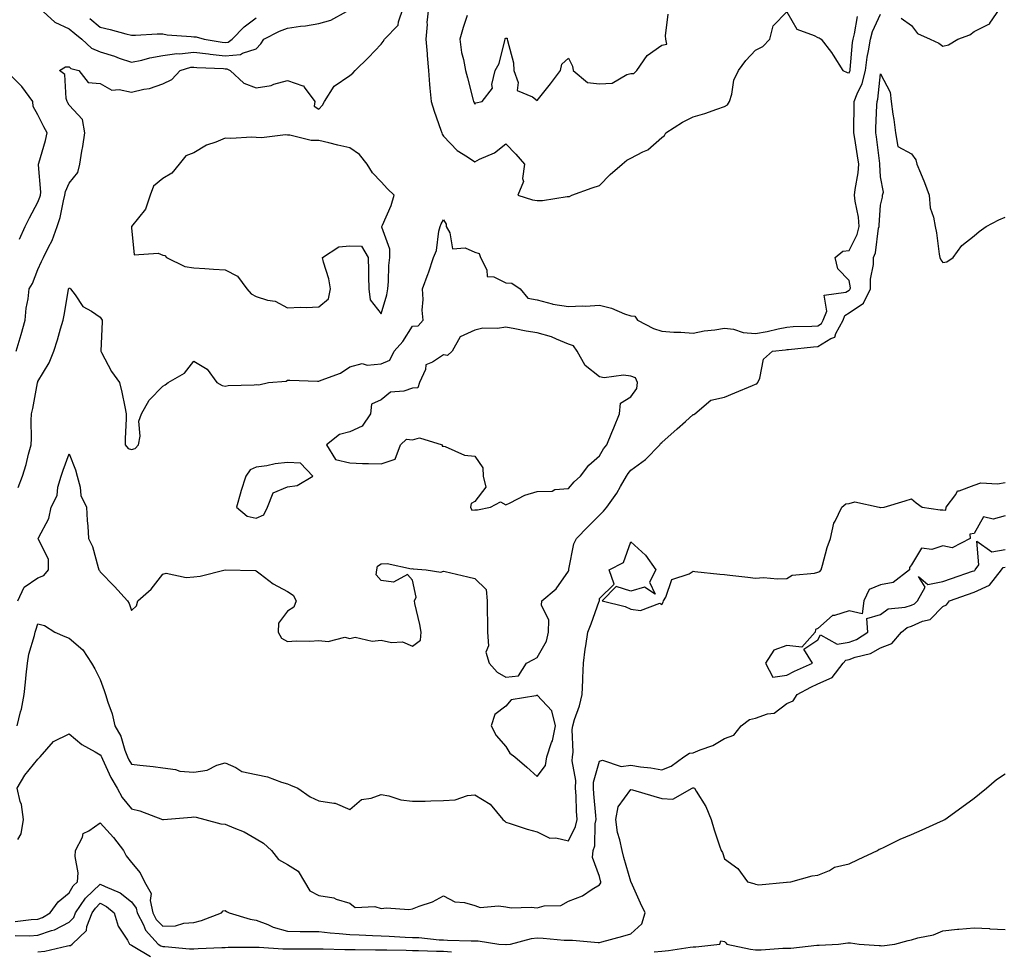
# Model space of a CAD drawing. Units: inches. Extents: x 910403 to 913043, y 7197578 to 7200218.
# Drawn here: x 912222 to 912538, y 7198920 to 7199218 of the extents above; entities that cross this region are included whole.
import ezdxf

# ---------------------------------------------------------------- set-up
doc = ezdxf.new("R2010")
doc.units = ezdxf.units.IN
doc.header["$MEASUREMENT"] = 0
doc.layers.add('Contour_91047197', color=7, linetype='Continuous', true_color=0xd0ec91)

msp = doc.modelspace()

# ---------------------------------------------------------------- linework, layer by layer
at = {"layer": 'Contour_91047197'}
for points in [[(912221.1, 7199111.92, 3245), (912222.32, 7199116.2, 3245), (912222.65, 7199117.31, 3245), (912223.92, 7199121.92, 3245), (912224.26, 7199125.71, 3245), (912224.89, 7199128.76, 3245), (912225.24, 7199131.92, 3245), (912226.33, 7199133.64, 3245), (912228.05, 7199138.13, 3245), (912229.25, 7199140.73, 3245), (912229.83, 7199141.92, 3245), (912231.44, 7199145.32, 3245), (912232.58, 7199147.39, 3245), (912234.21, 7199151.92, 3245), (912235.2, 7199154.77, 3245), (912236.22, 7199160.08, 3245), (912236.72, 7199161.92, 3245), (912236.88, 7199163.09, 3245), (912238.05, 7199165.81, 3245), (912240.81, 7199169.17, 3245), (912241.48, 7199171.92, 3245), (912242.15, 7199176.02, 3245), (912242.43, 7199177.55, 3245), (912243.1, 7199181.92, 3245), (912242.32, 7199186.2, 3245), (912238.05, 7199190.83, 3245), (912237.66, 7199191.53, 3245), (912237.46, 7199191.92, 3245), (912237.08, 7199192.88, 3245), (912236.72, 7199200.59, 3245), (912234.94, 7199201.92, 3245), (912236.9, 7199203.07, 3245), (912238.05, 7199203.05, 3245), (912238.65, 7199202.53, 3245), (912241.13, 7199201.92, 3245), (912244.14, 7199198.01, 3245), (912248.05, 7199197.72, 3245), (912251.77, 7199195.63, 3245), (912254.12, 7199195.85, 3245), (912258.05, 7199194.93, 3245), (912262.05, 7199195.92, 3245), (912263.86, 7199196.1, 3245), (912268.05, 7199197.6, 3245), (912270.96, 7199199.01, 3245), (912273.66, 7199201.92, 3245), (912277.05, 7199202.92, 3245), (912278.05, 7199203.01, 3245), (912279.04, 7199202.9, 3245), (912287.49, 7199202.49, 3245), (912288.05, 7199202.43, 3245), (912288.59, 7199202.47, 3245), (912289.63, 7199201.92, 3245), (912294, 7199197.86, 3245), (912298.05, 7199196.37, 3245), (912302.84, 7199197.13, 3245), (912303.66, 7199197.53, 3245), (912308.05, 7199198.74, 3245), (912312.95, 7199197.02, 3245), (912313.18, 7199197.04, 3245), (912313.37, 7199196.61, 3245), (912316.84, 7199191.92, 3245), (912316.62, 7199190.49, 3245), (912318.05, 7199189.52, 3245), (912319.23, 7199190.75, 3245), (912319.88, 7199191.92, 3245), (912323.05, 7199196.92, 3245), (912328.05, 7199200.3, 3245), (912328.94, 7199201.02, 3245), (912329.71, 7199201.92, 3245), (912333.95, 7199206.02, 3245), (912338.05, 7199210.32, 3245), (912338.75, 7199211.22, 3245), (912339.09, 7199211.92, 3245), (912343.54, 7199216.43, 3245), (912343.57, 7199217.45, 3245), (912345.12, 7199221.92, 3245)], [(912228.57, 7199221.92, 3246), (912233.5, 7199217.37, 3246), (912238.05, 7199215.24, 3246), (912239.91, 7199213.78, 3246), (912242.12, 7199211.92, 3246), (912245.2, 7199209.07, 3246), (912248.05, 7199207.84, 3246), (912252.63, 7199206.49, 3246), (912254.06, 7199205.9, 3246), (912258.05, 7199204.52, 3246), (912261.33, 7199205.2, 3246), (912263.96, 7199206, 3246), (912268.05, 7199206.69, 3246), (912272.63, 7199207.33, 3246), (912273.42, 7199207.29, 3246), (912278.05, 7199207.76, 3246), (912282.75, 7199207.21, 3246), (912283.26, 7199207.13, 3246), (912288.05, 7199206.65, 3246), (912292.98, 7199207, 3246), (912293.59, 7199207.47, 3246), (912298.05, 7199208.89, 3246), (912299.53, 7199210.44, 3246), (912300.45, 7199211.92, 3246), (912305.51, 7199214.46, 3246), (912308.05, 7199215.51, 3246), (912312.26, 7199216.14, 3246), (912313.78, 7199216.2, 3246), (912318.05, 7199217, 3246), (912321.98, 7199217.99, 3246), (912326.97, 7199220.85, 3246)], [(912353.19, 7199221.92, 3245), (912352.73, 7199217.23, 3245), (912352.75, 7199216.63, 3245), (912352.39, 7199211.92, 3245), (912352.78, 7199207.19, 3245), (912352.85, 7199206.72, 3245), (912353.2, 7199201.92, 3245), (912353.56, 7199197.43, 3245), (912353.71, 7199196.26, 3245), (912354.09, 7199191.92, 3245), (912355.01, 7199188.87, 3245), (912357.17, 7199182.8, 3245), (912357.46, 7199181.92, 3245), (912357.6, 7199181.47, 3245), (912358.05, 7199180.85, 3245), (912362.42, 7199176.3, 3245), (912365.72, 7199174.24, 3245), (912368.05, 7199172.66, 3245), (912369.6, 7199173.46, 3245), (912374.41, 7199175.55, 3245), (912378.05, 7199178.4, 3245), (912381.23, 7199175.1, 3245), (912384.01, 7199171.92, 3245), (912383.38, 7199167.25, 3245), (912383.68, 7199166.28, 3245), (912381.81, 7199161.92, 3245), (912386.57, 7199160.44, 3245), (912388.05, 7199160.22, 3245), (912389.75, 7199160.22, 3245), (912397.63, 7199161.51, 3245), (912398.05, 7199161.51, 3245), (912398.44, 7199161.53, 3245), (912399.2, 7199161.92, 3245), (912405.65, 7199164.32, 3245), (912408.05, 7199165.05, 3245), (912411.41, 7199168.56, 3245), (912415.28, 7199171.92, 3245), (912416.79, 7199173.17, 3245), (912418.05, 7199173.76, 3245), (912421.93, 7199175.81, 3245), (912423.52, 7199176.45, 3245), (912428.05, 7199180.44, 3245), (912428.89, 7199181.08, 3245), (912429.33, 7199181.92, 3245), (912434.68, 7199185.3, 3245), (912438.05, 7199187.04, 3245), (912441.84, 7199188.13, 3245), (912445.68, 7199189.56, 3245), (912448.05, 7199190.32, 3245), (912449.06, 7199190.9, 3245), (912449.71, 7199191.92, 3245), (912450.44, 7199194.3, 3245), (912451.12, 7199198.85, 3245), (912452.62, 7199201.92, 3245), (912454.9, 7199205.06, 3245), (912458.05, 7199208.46, 3245), (912460.41, 7199209.56, 3245), (912462.63, 7199211.92, 3245), (912463.73, 7199216.24, 3245), (912468.05, 7199220.65, 3245), (912471.28, 7199215.16, 3245), (912476.86, 7199213.11, 3245), (912478.05, 7199212.43, 3245), (912478.46, 7199212.33, 3245), (912479.11, 7199211.92, 3245), (912482.35, 7199207.62, 3245), (912482.96, 7199206.82, 3245), (912486.03, 7199201.92, 3245), (912487.4, 7199201.28, 3245), (912488.05, 7199201.2, 3245), (912488.29, 7199201.69, 3245), (912488.35, 7199201.92, 3245), (912488.4, 7199202.27, 3245), (912489.13, 7199210.85, 3245), (912489.3, 7199211.92, 3245), (912489.78, 7199213.66, 3245), (912490.74, 7199219.22, 3245)], [(912504.74, 7199218.62, 3244), (912508.05, 7199216.31, 3244), (912509.91, 7199213.78, 3244), (912513.96, 7199211.92, 3244), (912516.77, 7199210.63, 3244), (912518.05, 7199209.71, 3244), (912519.83, 7199210.14, 3244), (912522.84, 7199211.92, 3244), (912526.68, 7199213.29, 3244), (912528.05, 7199214.42, 3244), (912533, 7199216.86, 3244), (912533.09, 7199216.88, 3244), (912533.14, 7199217.02, 3244), (912536.41, 7199221.92, 3244)], [(912221.7, 7199068.27, 3244), (912223.08, 7199071.92, 3244), (912224.31, 7199075.67, 3244), (912225.06, 7199078.93, 3244), (912225.9, 7199081.92, 3244), (912225.97, 7199084.01, 3244), (912225.88, 7199089.75, 3244), (912225.95, 7199091.92, 3244), (912226.4, 7199093.56, 3244), (912227.94, 7199101.8, 3244), (912227.96, 7199101.92, 3244), (912227.98, 7199102, 3244), (912228.05, 7199102.23, 3244), (912231.71, 7199108.27, 3244), (912233.14, 7199111.92, 3244), (912234.35, 7199115.61, 3244), (912235.28, 7199119.15, 3244), (912236.1, 7199121.92, 3244), (912236.44, 7199123.52, 3244), (912237.84, 7199131.72, 3244), (912237.88, 7199131.92, 3244), (912237.94, 7199132.04, 3244), (912238.05, 7199132.25, 3244), (912238.29, 7199132.17, 3244), (912238.51, 7199131.92, 3244), (912239.98, 7199129.99, 3244), (912242.43, 7199126.3, 3244), (912245.24, 7199124.73, 3244), (912248.05, 7199122.82, 3244), (912248.39, 7199122.25, 3244), (912248.67, 7199121.92, 3244), (912248.64, 7199121.33, 3244), (912248.21, 7199112.08, 3244), (912248.2, 7199111.92, 3244), (912248.41, 7199111.57, 3244), (912251.63, 7199105.49, 3244), (912254.2, 7199101.92, 3244), (912254.95, 7199098.81, 3244), (912255.91, 7199094.07, 3244), (912256.39, 7199091.92, 3244), (912256.39, 7199090.26, 3244), (912256.02, 7199083.95, 3244), (912256.02, 7199081.92, 3244), (912256.93, 7199080.79, 3244), (912258.05, 7199080.44, 3244), (912259.18, 7199080.79, 3244), (912260.32, 7199081.92, 3244), (912260.82, 7199084.69, 3244), (912260.42, 7199089.54, 3244), (912261.25, 7199091.92, 3244), (912263.72, 7199096.24, 3244), (912268.05, 7199100.77, 3244), (912268.8, 7199101.18, 3244), (912269.85, 7199101.92, 3244), (912275.03, 7199104.95, 3244), (912278.05, 7199108.8, 3244), (912282.29, 7199106.16, 3244), (912285.41, 7199101.92, 3244), (912287.06, 7199100.94, 3244), (912288.05, 7199100.75, 3244), (912289.05, 7199100.92, 3244), (912297.33, 7199101.2, 3244), (912298.05, 7199101.3, 3244), (912298.81, 7199101.16, 3244), (912301.98, 7199101.92, 3244), (912307.6, 7199102.37, 3244), (912308.05, 7199102.66, 3244), (912308.79, 7199102.66, 3244), (912317.65, 7199102.31, 3244), (912318.05, 7199102.31, 3244), (912318.79, 7199102.66, 3244), (912325.05, 7199104.93, 3244), (912328.05, 7199106.98, 3244), (912331.97, 7199107.99, 3244), (912333.59, 7199107.47, 3244), (912338.05, 7199107.88, 3244), (912340.88, 7199109.09, 3244), (912342.21, 7199111.92, 3244), (912344.96, 7199115.01, 3244), (912348.05, 7199119.95, 3244), (912349.95, 7199120.03, 3244), (912351.56, 7199121.92, 3244), (912351.23, 7199125.1, 3244), (912351.52, 7199128.46, 3244), (912351.27, 7199131.92, 3244), (912353.15, 7199136.82, 3244), (912353.23, 7199137.1, 3244), (912354.84, 7199141.92, 3244), (912355.75, 7199144.22, 3244), (912356.58, 7199150.46, 3244), (912356.98, 7199151.92, 3244), (912357.24, 7199152.72, 3244), (912358.05, 7199154.07, 3244), (912358.84, 7199152.7, 3244), (912358.84, 7199151.92, 3244), (912360.03, 7199149.93, 3244), (912360.91, 7199144.77, 3244), (912364.94, 7199145.03, 3244), (912368.05, 7199143.68, 3244), (912369.43, 7199143.29, 3244), (912369.91, 7199141.92, 3244), (912371.9, 7199138.07, 3244), (912372, 7199135.87, 3244), (912374.14, 7199135.83, 3244), (912378.05, 7199133.87, 3244), (912379.93, 7199133.8, 3244), (912382.63, 7199131.92, 3244), (912385.05, 7199128.93, 3244), (912388.05, 7199128.42, 3244), (912392.87, 7199127.1, 3244), (912393.1, 7199126.98, 3244), (912398.05, 7199126.3, 3244), (912402.61, 7199126.49, 3244), (912403.55, 7199126.41, 3244), (912408.05, 7199126.65, 3244), (912411.91, 7199125.77, 3244), (912416.02, 7199123.95, 3244), (912418.05, 7199123.29, 3244), (912419.33, 7199123.19, 3244), (912420.17, 7199121.92, 3244), (912425.32, 7199119.19, 3244), (912428.05, 7199118.33, 3244), (912431.9, 7199118.07, 3244), (912434.14, 7199118.01, 3244), (912438.05, 7199117.72, 3244), (912441.55, 7199118.42, 3244), (912444.94, 7199118.81, 3244), (912448.05, 7199119.34, 3244), (912450.99, 7199118.99, 3244), (912454.08, 7199117.96, 3244), (912458.05, 7199117.64, 3244), (912461.72, 7199118.25, 3244), (912465.28, 7199119.15, 3244), (912468.05, 7199119.67, 3244), (912470.14, 7199119.83, 3244), (912476.12, 7199119.99, 3244), (912478.05, 7199120.1, 3244), (912479.16, 7199120.81, 3244), (912479.76, 7199121.92, 3244), (912480.86, 7199124.73, 3244), (912480.02, 7199129.95, 3244), (912487.01, 7199130.88, 3244), (912488.05, 7199131.51, 3244), (912488.29, 7199131.67, 3244), (912488.41, 7199131.92, 3244), (912488.42, 7199132.29, 3244), (912488.05, 7199134.63, 3244), (912484.44, 7199138.31, 3244), (912483.6, 7199141.92, 3244), (912485.99, 7199143.97, 3244), (912488.05, 7199144.22, 3244), (912490.59, 7199149.38, 3244), (912491.25, 7199151.92, 3244), (912491.05, 7199154.93, 3244), (912489.93, 7199160.05, 3244), (912489.77, 7199161.92, 3244), (912489.92, 7199163.8, 3244), (912490.9, 7199169.07, 3244), (912491.09, 7199171.92, 3244), (912490.71, 7199174.58, 3244), (912489.81, 7199180.16, 3244), (912489.54, 7199181.92, 3244), (912489.58, 7199183.44, 3244), (912489.6, 7199190.36, 3244), (912489.64, 7199191.92, 3244), (912490.58, 7199194.46, 3244), (912492.21, 7199197.76, 3244), (912493.25, 7199201.92, 3244), (912493.84, 7199206.14, 3244), (912494.28, 7199208.15, 3244), (912494.89, 7199211.92, 3244), (912495.56, 7199214.4, 3244), (912498.05, 7199219.91, 3244)], [(912244.7, 7199218.56, 3247), (912248.05, 7199215.77, 3247), (912251.18, 7199215.05, 3247), (912256.27, 7199213.7, 3247), (912258.05, 7199213.27, 3247), (912259.34, 7199213.21, 3247), (912266.27, 7199213.7, 3247), (912268.05, 7199213.64, 3247), (912269.47, 7199213.33, 3247), (912277.17, 7199212.8, 3247), (912278.05, 7199212.64, 3247), (912278.79, 7199212.66, 3247), (912281.34, 7199211.92, 3247), (912287.1, 7199210.96, 3247), (912288.05, 7199210.88, 3247), (912289.03, 7199210.94, 3247), (912290.32, 7199211.92, 3247), (912294.12, 7199215.85, 3247), (912298.05, 7199218.74, 3247)], [(912365.6, 7199219.48, 3246), (912364.3, 7199215.67, 3246), (912363.28, 7199211.92, 3246), (912363.84, 7199207.7, 3246), (912364.49, 7199205.47, 3246), (912365.11, 7199201.92, 3246), (912365.69, 7199199.56, 3246), (912367.58, 7199192.39, 3246), (912367.7, 7199191.92, 3246), (912367.82, 7199191.69, 3246), (912368.05, 7199191.12, 3246), (912368.41, 7199191.57, 3246), (912370.46, 7199191.92, 3246), (912373.75, 7199196.22, 3246), (912373.56, 7199197.43, 3246), (912374.64, 7199201.92, 3246), (912375.83, 7199204.15, 3246), (912377.66, 7199211.53, 3246), (912377.8, 7199211.92, 3246), (912377.81, 7199212.17, 3246), (912378.05, 7199212.29, 3246), (912378.45, 7199212.31, 3246), (912378.47, 7199211.92, 3246), (912378.5, 7199211.47, 3246), (912380.48, 7199204.34, 3246), (912380.59, 7199201.92, 3246), (912381.96, 7199198.01, 3246), (912381.62, 7199195.49, 3246), (912386.53, 7199193.44, 3246), (912388.05, 7199192.31, 3246), (912392.34, 7199197.62, 3246), (912395.48, 7199201.92, 3246), (912396.01, 7199203.95, 3246), (912398.05, 7199205.88, 3246), (912399.37, 7199203.25, 3246), (912399.61, 7199201.92, 3246), (912404.19, 7199198.05, 3246), (912408.05, 7199197.6, 3246), (912412.08, 7199197.88, 3246), (912416.77, 7199200.63, 3246), (912418.05, 7199200.9, 3246), (912419.04, 7199200.92, 3246), (912420.01, 7199201.92, 3246), (912423.29, 7199206.69, 3246), (912428.05, 7199209.97, 3246), (912429.62, 7199210.36, 3246), (912429.3, 7199211.92, 3246), (912429.19, 7199213.05, 3246), (912430.01, 7199219.97, 3246)], [(912222.17, 7199147.8, 3246), (912224, 7199151.92, 3246), (912225.32, 7199154.65, 3246), (912228.05, 7199159.69, 3246), (912228.71, 7199161.26, 3246), (912228.89, 7199161.92, 3246), (912229.02, 7199162.9, 3246), (912228.25, 7199171.72, 3246), (912228.29, 7199171.92, 3246), (912228.37, 7199172.25, 3246), (912230.49, 7199179.48, 3246), (912231.05, 7199181.92, 3246), (912229.99, 7199183.87, 3246), (912228.05, 7199187.66, 3246), (912226.52, 7199190.4, 3246), (912226.38, 7199191.92, 3246), (912222.88, 7199196.74, 3246), (912218.05, 7199201.53, 3246)], [(912221.67, 7199031.92, 3243), (912223.69, 7199036.28, 3243), (912228.05, 7199039.32, 3243), (912229.93, 7199040.05, 3243), (912231.4, 7199041.92, 3243), (912231.42, 7199045.3, 3243), (912228.17, 7199051.8, 3243), (912228.18, 7199051.92, 3243), (912228.25, 7199052.12, 3243), (912231.58, 7199058.38, 3243), (912232.29, 7199061.92, 3243), (912234.23, 7199065.75, 3243), (912234.48, 7199068.35, 3243), (912235.52, 7199071.92, 3243), (912236.12, 7199073.85, 3243), (912238.05, 7199079.05, 3243), (912240.11, 7199073.97, 3243), (912240.61, 7199071.92, 3243), (912241.59, 7199068.38, 3243), (912241.85, 7199065.73, 3243), (912243.58, 7199061.92, 3243), (912243.82, 7199057.68, 3243), (912244.05, 7199055.92, 3243), (912244.3, 7199051.92, 3243), (912245.54, 7199049.4, 3243), (912247.34, 7199042.64, 3243), (912247.6, 7199041.92, 3243), (912247.75, 7199041.63, 3243), (912248.05, 7199041.22, 3243), (912252.63, 7199036.51, 3243), (912256.72, 7199031.92, 3243), (912257.27, 7199031.14, 3243), (912258.05, 7199028.87, 3243), (912259.63, 7199030.34, 3243), (912260.1, 7199031.92, 3243), (912264.3, 7199035.67, 3243), (912268.05, 7199040.49, 3243), (912269.2, 7199040.77, 3243), (912275.55, 7199039.42, 3243), (912278.05, 7199039.69, 3243), (912280.1, 7199039.87, 3243), (912288.02, 7199041.88, 3243), (912288.05, 7199041.9, 3243), (912288.08, 7199041.88, 3243), (912297.81, 7199041.69, 3243), (912298.05, 7199041.59, 3243), (912299.33, 7199040.63, 3243), (912303.48, 7199037.35, 3243), (912308.05, 7199034.91, 3243), (912309.89, 7199033.76, 3243), (912310.85, 7199031.92, 3243), (912310.09, 7199029.89, 3243), (912308.05, 7199028.66, 3243), (912305.15, 7199024.83, 3243), (912305.01, 7199021.92, 3243), (912306.16, 7199020.03, 3243), (912308.05, 7199018.95, 3243), (912310.84, 7199019.13, 3243), (912315.2, 7199019.07, 3243), (912318.05, 7199019.22, 3243), (912321.07, 7199018.91, 3243), (912326.41, 7199020.28, 3243), (912328.05, 7199019.87, 3243), (912329.7, 7199020.28, 3243), (912335.16, 7199019.03, 3243), (912338.05, 7199019.36, 3243), (912341.34, 7199018.64, 3243), (912344.93, 7199018.8, 3243), (912348.05, 7199017.39, 3243), (912350.65, 7199019.32, 3243), (912350.88, 7199021.92, 3243), (912350.47, 7199024.34, 3243), (912348.88, 7199031.08, 3243), (912348.73, 7199031.92, 3243), (912349.25, 7199033.13, 3243), (912348.05, 7199038.58, 3243), (912346.54, 7199040.42, 3243), (912342.05, 7199037.92, 3243), (912338.05, 7199038.44, 3243), (912336.44, 7199040.32, 3243), (912336.71, 7199041.92, 3243), (912336.9, 7199043.07, 3243), (912338.05, 7199043.76, 3243), (912339.99, 7199043.87, 3243), (912347.73, 7199042.23, 3243), (912348.05, 7199042.27, 3243), (912348.29, 7199042.15, 3243), (912352.53, 7199041.92, 3243), (912357.23, 7199041.1, 3243), (912358.05, 7199041.49, 3243), (912358.62, 7199041.35, 3243), (912365.83, 7199039.69, 3243), (912368.05, 7199039.13, 3243), (912371.69, 7199035.57, 3243), (912372.03, 7199031.92, 3243), (912372.03, 7199027.94, 3243), (912372.1, 7199025.96, 3243), (912372.1, 7199021.92, 3243), (912372.47, 7199017.51, 3243), (912371.63, 7199015.49, 3243), (912372.65, 7199011.92, 3243), (912375.2, 7199009.07, 3243), (912378.05, 7199007.47, 3243), (912382.06, 7199007.92, 3243), (912384.63, 7199011.92, 3243), (912386.83, 7199013.13, 3243), (912388.05, 7199013.81, 3243), (912391, 7199018.97, 3243), (912391.72, 7199021.92, 3243), (912391.83, 7199025.71, 3243), (912389.4, 7199030.57, 3243), (912389.54, 7199031.92, 3243), (912394.19, 7199035.79, 3243), (912398.05, 7199041.41, 3243), (912398.15, 7199041.82, 3243), (912398.17, 7199041.92, 3243), (912398.23, 7199042.1, 3243), (912399.79, 7199050.18, 3243), (912400.67, 7199051.92, 3243), (912404.26, 7199055.71, 3243), (912408.05, 7199059.42, 3243), (912409.32, 7199060.65, 3243), (912410.33, 7199061.92, 3243), (912413.57, 7199066.41, 3243), (912414.77, 7199068.64, 3243), (912416.69, 7199071.92, 3243), (912417.21, 7199072.76, 3243), (912418.05, 7199073.8, 3243), (912422.72, 7199077.25, 3243), (912427.33, 7199081.92, 3243), (912427.63, 7199082.33, 3243), (912428.05, 7199082.68, 3243), (912432.89, 7199087.08, 3243), (912435.59, 7199089.46, 3243), (912438.05, 7199091.63, 3243), (912438.26, 7199091.71, 3243), (912438.59, 7199091.92, 3243), (912443.71, 7199096.26, 3243), (912448.05, 7199097.17, 3243), (912451.37, 7199098.6, 3243), (912457.06, 7199100.92, 3243), (912458.05, 7199101.35, 3243), (912458.44, 7199101.53, 3243), (912458.81, 7199101.92, 3243), (912459.41, 7199103.27, 3243), (912460.6, 7199109.36, 3243), (912463.43, 7199111.92, 3243), (912467.61, 7199112.35, 3243), (912468.05, 7199112.45, 3243), (912468.61, 7199112.49, 3243), (912476.6, 7199113.37, 3243), (912478.05, 7199113.46, 3243), (912482.18, 7199116.04, 3243), (912483.47, 7199116.49, 3243), (912483.73, 7199117.6, 3243), (912486.07, 7199121.92, 3243), (912486.62, 7199123.35, 3243), (912488.05, 7199124.21, 3243), (912492.68, 7199127.29, 3243), (912494.84, 7199131.92, 3243), (912494.9, 7199135.06, 3243), (912495.83, 7199139.69, 3243), (912495.89, 7199141.92, 3243), (912496.48, 7199143.48, 3243), (912497.49, 7199151.35, 3243), (912497.63, 7199151.92, 3243), (912497.61, 7199152.37, 3243), (912498.05, 7199158.76, 3243), (912498.71, 7199161.26, 3243), (912498.74, 7199161.92, 3243), (912499, 7199162.88, 3243), (912498.05, 7199167.8, 3243), (912497.9, 7199171.76, 3243), (912497.91, 7199171.92, 3243), (912497.88, 7199172.1, 3243), (912496.76, 7199180.63, 3243), (912496.57, 7199181.92, 3243), (912496.6, 7199183.37, 3243), (912496.95, 7199190.83, 3243), (912496.98, 7199191.92, 3243), (912497.27, 7199192.7, 3243), (912498.05, 7199200.81, 3243), (912501.13, 7199194.99, 3243), (912501.51, 7199191.92, 3243), (912502.04, 7199187.94, 3243), (912502.31, 7199186.18, 3243), (912502.86, 7199181.92, 3243), (912503.62, 7199177.49, 3243), (912508.05, 7199175.24, 3243), (912509.37, 7199173.25, 3243), (912509.76, 7199171.92, 3243), (912510.87, 7199169.09, 3243), (912512.17, 7199166.04, 3243), (912513.63, 7199161.92, 3243), (912514.05, 7199157.92, 3243), (912515.08, 7199154.89, 3243), (912515.55, 7199151.92, 3243), (912516.04, 7199149.91, 3243), (912516.92, 7199143.05, 3243), (912517.15, 7199141.92, 3243), (912517.37, 7199141.24, 3243), (912518.05, 7199140.34, 3243), (912519.37, 7199140.59, 3243), (912521.4, 7199141.92, 3243), (912524.11, 7199145.85, 3243), (912528.05, 7199148.95, 3243), (912529.65, 7199150.32, 3243), (912531.97, 7199151.92, 3243), (912535.98, 7199153.99, 3243), (912538.05, 7199154.91, 3243)], [(912221.45, 7198991.92, 3242), (912222.49, 7198996.35, 3242), (912222.75, 7198997.21, 3242), (912223.67, 7199001.92, 3242), (912224.07, 7199005.9, 3242), (912224.34, 7199008.21, 3242), (912224.73, 7199011.92, 3242), (912225.15, 7199014.81, 3242), (912226.99, 7199020.87, 3242), (912227.2, 7199021.92, 3242), (912227.43, 7199022.55, 3242), (912228.05, 7199024.54, 3242), (912230.12, 7199023.99, 3242), (912233.47, 7199021.92, 3242), (912236.66, 7199020.53, 3242), (912238.05, 7199019.99, 3242), (912242.41, 7199016.28, 3242), (912245.2, 7199011.92, 3242), (912246.26, 7199010.12, 3242), (912248.05, 7199006.74, 3242), (912249.3, 7199003.17, 3242), (912249.76, 7199001.92, 3242), (912250.47, 7198999.5, 3242), (912251.82, 7198995.69, 3242), (912252.75, 7198991.92, 3242), (912254.67, 7198988.54, 3242), (912255.9, 7198984.07, 3242), (912256.74, 7198981.92, 3242), (912257.17, 7198981.04, 3242), (912258.05, 7198979.63, 3242), (912260.71, 7198979.26, 3242), (912265.02, 7198978.89, 3242), (912268.05, 7198978.4, 3242), (912272.11, 7198977.86, 3242), (912273.54, 7198977.41, 3242), (912278.05, 7198977.02, 3242), (912282.25, 7198977.72, 3242), (912285.39, 7198979.26, 3242), (912288.05, 7198980.05, 3242), (912291.46, 7198978.5, 3242), (912293.39, 7198977.25, 3242), (912298.05, 7198976.26, 3242), (912301.66, 7198975.53, 3242), (912306.1, 7198973.87, 3242), (912308.05, 7198973.35, 3242), (912308.98, 7198972.84, 3242), (912311.4, 7198971.92, 3242), (912315.29, 7198969.17, 3242), (912318.05, 7198967.84, 3242), (912322.91, 7198967.06, 3242), (912323.27, 7198967.13, 3242), (912328.05, 7198965.1, 3242), (912331.74, 7198968.23, 3242), (912334.83, 7198968.7, 3242), (912338.05, 7198969.93, 3242), (912340.47, 7198969.5, 3242), (912344.34, 7198968.21, 3242), (912348.05, 7198967.76, 3242), (912352.2, 7198967.78, 3242), (912354.03, 7198967.9, 3242), (912358.05, 7198967.92, 3242), (912361.82, 7198968.15, 3242), (912365.69, 7198969.56, 3242), (912368.05, 7198969.81, 3242), (912372.94, 7198966.82, 3242), (912377.09, 7198961.92, 3242), (912377.56, 7198961.43, 3242), (912378.05, 7198960.98, 3242), (912379.4, 7198960.57, 3242), (912384.89, 7198958.76, 3242), (912388.05, 7198957.88, 3242), (912392.08, 7198955.94, 3242), (912394, 7198955.98, 3242), (912398.05, 7198955.01, 3242), (912400.34, 7198959.62, 3242), (912400.82, 7198961.92, 3242), (912400.66, 7198964.54, 3242), (912400.53, 7198969.44, 3242), (912400.38, 7198971.92, 3242), (912400.47, 7198974.34, 3242), (912399.27, 7198980.69, 3242), (912399.34, 7198981.92, 3242), (912399.55, 7198983.42, 3242), (912399.23, 7198990.73, 3242), (912399.49, 7198991.92, 3242), (912400.05, 7198993.91, 3242), (912401.67, 7198998.31, 3242), (912402.46, 7199001.92, 3242), (912402.68, 7199006.55, 3242), (912402.7, 7199007.27, 3242), (912402.93, 7199011.92, 3242), (912403.46, 7199016.51, 3242), (912403.69, 7199017.56, 3242), (912404.3, 7199021.92, 3242), (912405.39, 7199024.58, 3242), (912407.96, 7199031.82, 3242), (912408, 7199031.92, 3242), (912408, 7199031.96, 3242), (912408.05, 7199032.74, 3242), (912412.72, 7199037.25, 3242), (912411.18, 7199041.92, 3242), (912415.72, 7199044.26, 3242), (912418.05, 7199050.83, 3242), (912422.75, 7199046.63, 3242), (912426.04, 7199041.92, 3242), (912424.04, 7199037.9, 3242), (912425.92, 7199034.05, 3242), (912422.46, 7199036.33, 3242), (912418.05, 7199035.08, 3242), (912413.37, 7199036.59, 3242), (912408.87, 7199031.92, 3242), (912416.3, 7199030.18, 3242), (912418.05, 7199029.3, 3242), (912421.15, 7199028.81, 3242), (912427.36, 7199031.22, 3242), (912428.05, 7199030.73, 3242), (912428.41, 7199031.57, 3242), (912428.51, 7199031.92, 3242), (912429.24, 7199033.11, 3242), (912431.21, 7199038.76, 3242), (912436.77, 7199040.65, 3242), (912438.05, 7199041.41, 3242), (912438.62, 7199041.35, 3242), (912446.6, 7199040.47, 3242), (912448.05, 7199040.34, 3242), (912449.84, 7199040.14, 3242), (912455.62, 7199039.5, 3242), (912458.05, 7199039.22, 3242), (912460.56, 7199039.4, 3242), (912465.12, 7199038.99, 3242), (912468.05, 7199039.15, 3242), (912469.76, 7199040.2, 3242), (912476.94, 7199040.81, 3242), (912478.05, 7199041.16, 3242), (912478.6, 7199041.37, 3242), (912479.02, 7199041.92, 3242), (912479.46, 7199043.33, 3242), (912480.97, 7199048.99, 3242), (912482.03, 7199051.92, 3242), (912483.16, 7199056.8, 3242), (912483.58, 7199057.45, 3242), (912485.72, 7199061.92, 3242), (912486.96, 7199063.01, 3242), (912488.05, 7199063.15, 3242), (912489.81, 7199063.68, 3242), (912497.63, 7199061.92, 3242), (912497.99, 7199061.86, 3242), (912498.05, 7199061.86, 3242), (912498.12, 7199061.86, 3242), (912499.23, 7199061.92, 3242), (912505.96, 7199064.01, 3242), (912508.05, 7199064.65, 3242), (912509.52, 7199063.38, 3242), (912511.46, 7199061.92, 3242), (912517.21, 7199061.08, 3242), (912518.05, 7199061.16, 3242), (912518.97, 7199061, 3242), (912519.11, 7199061.92, 3242), (912522.19, 7199066.06, 3242), (912522.75, 7199067.23, 3242), (912523.34, 7199067.21, 3242), (912528.05, 7199069.05, 3242), (912530.22, 7199069.75, 3242), (912535.58, 7199069.46, 3242), (912538.05, 7199069.91, 3242)], [(912538.05, 7199059.17, 3242), (912534.22, 7199058.09, 3242), (912531.14, 7199058.83, 3242), (912528.05, 7199053.56, 3242), (912526.69, 7199053.29, 3242), (912526.83, 7199051.92, 3242), (912521.05, 7199048.91, 3242), (912518.05, 7199049.58, 3242), (912514.52, 7199048.38, 3242), (912511.2, 7199048.78, 3242), (912508.05, 7199043.44, 3242), (912507.37, 7199042.6, 3242), (912507.33, 7199041.92, 3242), (912502.14, 7199037.82, 3242), (912498.05, 7199037.12, 3242), (912494.43, 7199035.55, 3242), (912492.78, 7199031.92, 3242), (912492.19, 7199027.78, 3242), (912488.05, 7199028.76, 3242), (912483.39, 7199027.25, 3242), (912482.71, 7199027.25, 3242), (912478.05, 7199023.05, 3242), (912477.22, 7199022.74, 3242), (912477.16, 7199021.92, 3242), (912472.9, 7199017.08, 3242), (912468.05, 7199017.6, 3242), (912463.85, 7199016.12, 3242), (912461.28, 7199011.92, 3242), (912463.63, 7199007.51, 3242), (912468.05, 7199008.15, 3242), (912470.55, 7199009.42, 3242), (912476.24, 7199011.92, 3242), (912473.52, 7199016.45, 3242), (912478.05, 7199019.4, 3242), (912478.88, 7199021.1, 3242), (912484.2, 7199018.07, 3242), (912488.05, 7199018.68, 3242), (912490.4, 7199019.56, 3242), (912494.04, 7199021.92, 3242), (912493.67, 7199026.3, 3242), (912498.05, 7199027.58, 3242), (912500.57, 7199029.4, 3242), (912506.02, 7199029.89, 3242), (912508.05, 7199030.57, 3242), (912508.99, 7199030.98, 3242), (912509.9, 7199031.92, 3242), (912512.43, 7199036.3, 3242), (912510.21, 7199039.77, 3242), (912513.29, 7199037.17, 3242), (912518.05, 7199038.09, 3242), (912520.87, 7199039.11, 3242), (912527.55, 7199041.41, 3242), (912528.05, 7199041.59, 3242), (912528.27, 7199041.69, 3242), (912528.45, 7199041.92, 3242), (912529.57, 7199043.44, 3242), (912528.93, 7199051.04, 3242), (912533.79, 7199047.66, 3242), (912538.05, 7199048.37, 3242)], [(912221.61, 7198955.47, 3241), (912222.66, 7198957.31, 3241), (912223.41, 7198961.92, 3241), (912222.75, 7198966.63, 3241), (912222.37, 7198967.6, 3241), (912221.42, 7198971.92, 3241), (912223.88, 7198976.08, 3241), (912228.05, 7198981.26, 3241), (912228.39, 7198981.57, 3241), (912228.75, 7198981.92, 3241), (912233.1, 7198986.88, 3241), (912238.05, 7198989.3, 3241), (912242.09, 7198985.96, 3241), (912246.37, 7198983.6, 3241), (912248.05, 7198982.58, 3241), (912248.31, 7198982.17, 3241), (912248.41, 7198981.92, 3241), (912248.76, 7198981.2, 3241), (912251.45, 7198975.32, 3241), (912253.45, 7198971.92, 3241), (912255.05, 7198968.91, 3241), (912258.05, 7198965.34, 3241), (912260.76, 7198964.62, 3241), (912268.01, 7198961.92, 3241), (912268.04, 7198961.9, 3241), (912268.05, 7198961.88, 3241), (912268.07, 7198961.9, 3241), (912268.26, 7198961.92, 3241), (912277.32, 7198962.64, 3241), (912278.05, 7198962.72, 3241), (912278.75, 7198962.62, 3241), (912281.58, 7198961.92, 3241), (912286.65, 7198960.51, 3241), (912288.05, 7198960.36, 3241), (912290.82, 7198959.15, 3241), (912294.11, 7198957.97, 3241), (912298.05, 7198955.73, 3241), (912300.39, 7198954.26, 3241), (912302.96, 7198951.92, 3241), (912305.2, 7198949.07, 3241), (912308.05, 7198947.45, 3241), (912311.47, 7198945.34, 3241), (912313.46, 7198941.92, 3241), (912315.18, 7198939.05, 3241), (912318.05, 7198937.53, 3241), (912322.86, 7198936.72, 3241), (912323.61, 7198936.35, 3241), (912328.05, 7198935.05, 3241), (912329.78, 7198933.66, 3241), (912335.99, 7198933.97, 3241), (912338.05, 7198933.38, 3241), (912339.73, 7198933.6, 3241), (912346.96, 7198933.01, 3241), (912348.05, 7198933.23, 3241), (912350.27, 7198934.13, 3241), (912354.47, 7198935.49, 3241), (912358.05, 7198937.43, 3241), (912361.66, 7198935.53, 3241), (912364.72, 7198935.26, 3241), (912368.05, 7198934.28, 3241), (912369.83, 7198933.7, 3241), (912375.7, 7198934.26, 3241), (912378.05, 7198933.87, 3241), (912379.73, 7198933.6, 3241), (912386.18, 7198933.8, 3241), (912388.05, 7198933.56, 3241), (912390.33, 7198934.21, 3241), (912395.69, 7198934.28, 3241), (912398.05, 7198935.67, 3241), (912402.55, 7198937.43, 3241), (912405.64, 7198939.52, 3241), (912408.05, 7198940.94, 3241), (912408.45, 7198941.53, 3241), (912408.45, 7198941.92, 3241), (912408.37, 7198942.23, 3241), (912408.05, 7198943.6, 3241), (912405.83, 7198949.71, 3241), (912405.99, 7198951.92, 3241), (912406.51, 7198953.46, 3241), (912406.62, 7198960.49, 3241), (912406.92, 7198961.92, 3241), (912406.84, 7198963.13, 3241), (912406.2, 7198970.06, 3241), (912406.09, 7198971.92, 3241), (912406.16, 7198973.81, 3241), (912408.05, 7198980.53, 3241), (912409.03, 7198980.94, 3241), (912415.02, 7198978.89, 3241), (912418.05, 7198979.26, 3241), (912421.17, 7198978.8, 3241), (912424.51, 7198978.38, 3241), (912428.05, 7198977.82, 3241), (912430.97, 7198978.99, 3241), (912435.11, 7198981.92, 3241), (912436.86, 7198983.11, 3241), (912438.05, 7198983.19, 3241), (912440.31, 7198984.19, 3241), (912444.38, 7198985.59, 3241), (912448.05, 7198987.82, 3241), (912451.06, 7198988.91, 3241), (912453.48, 7198991.92, 3241), (912456.09, 7198993.87, 3241), (912458.05, 7198994.38, 3241), (912461.87, 7198995.75, 3241), (912463.96, 7198996, 3241), (912468.05, 7198999.05, 3241), (912470.05, 7198999.93, 3241), (912471.4, 7199001.92, 3241), (912475.73, 7199004.24, 3241), (912478.05, 7199005.32, 3241), (912482.56, 7199007.41, 3241), (912486.12, 7199011.92, 3241), (912487.01, 7199012.96, 3241), (912488.05, 7199013.11, 3241), (912489.97, 7199013.85, 3241), (912494.87, 7199015.1, 3241), (912498.05, 7199016.88, 3241), (912501.75, 7199018.23, 3241), (912504.83, 7199021.92, 3241), (912506.6, 7199023.37, 3241), (912508.05, 7199023.85, 3241), (912511.53, 7199025.4, 3241), (912514.03, 7199025.94, 3241), (912518.05, 7199030.12, 3241), (912519.28, 7199030.69, 3241), (912520.18, 7199031.92, 3241), (912525.95, 7199034.03, 3241), (912528.05, 7199034.77, 3241), (912533.01, 7199036.96, 3241), (912536.88, 7199041.92, 3241), (912537.38, 7199042.58, 3241), (912538.05, 7199042.7, 3241)], [(912220.76, 7198929.22, 3240), (912225.92, 7198929.79, 3240), (912228.05, 7198929.91, 3240), (912229.53, 7198930.44, 3240), (912231.96, 7198931.92, 3240), (912234.51, 7198935.46, 3240), (912238.05, 7198938.42, 3240), (912239.37, 7198940.59, 3240), (912240.77, 7198941.92, 3240), (912240.92, 7198944.79, 3240), (912239.98, 7198949.99, 3240), (912240.15, 7198951.92, 3240), (912242.3, 7198956.18, 3240), (912242.55, 7198957.43, 3240), (912244.37, 7198958.25, 3240), (912248.05, 7198960.77, 3240), (912252.23, 7198956.1, 3240), (912255.5, 7198951.92, 3240), (912256.38, 7198950.26, 3240), (912258.05, 7198948.13, 3240), (912260.86, 7198944.73, 3240), (912262.24, 7198941.92, 3240), (912264.33, 7198938.21, 3240), (912264.05, 7198935.92, 3240), (912264.93, 7198931.92, 3240), (912265.99, 7198929.87, 3240), (912268.05, 7198927.66, 3240), (912272.15, 7198927.82, 3240), (912274.77, 7198928.64, 3240), (912278.05, 7198928.87, 3240), (912280.5, 7198929.48, 3240), (912286.93, 7198931.92, 3240), (912287.41, 7198932.56, 3240), (912288.05, 7198932.7, 3240), (912288.51, 7198932.39, 3240), (912289.36, 7198931.92, 3240), (912296.03, 7198929.89, 3240), (912298.05, 7198929.65, 3240), (912301.77, 7198928.21, 3240), (912303.5, 7198927.37, 3240), (912308.05, 7198926.06, 3240), (912312.13, 7198926, 3240), (912313.97, 7198926, 3240), (912318.05, 7198925.94, 3240), (912321.71, 7198925.57, 3240), (912324.64, 7198925.34, 3240), (912328.05, 7198925.01, 3240), (912331.06, 7198924.93, 3240), (912335.32, 7198924.65, 3240), (912338.05, 7198924.58, 3240), (912340.6, 7198924.48, 3240), (912345.8, 7198924.17, 3240), (912348.05, 7198924.07, 3240), (912350.18, 7198924.05, 3240), (912356.69, 7198923.29, 3240), (912358.05, 7198923.27, 3240), (912359.36, 7198923.23, 3240), (912366.93, 7198923.03, 3240), (912368.05, 7198923.01, 3240), (912369.1, 7198922.97, 3240), (912375.76, 7198921.92, 3240), (912377.96, 7198921.82, 3240), (912378.05, 7198921.84, 3240), (912378.14, 7198921.84, 3240), (912379.46, 7198921.92, 3240), (912386.27, 7198923.7, 3240), (912388.05, 7198923.93, 3240), (912389.99, 7198923.87, 3240), (912396.75, 7198923.23, 3240), (912398.05, 7198923.17, 3240), (912399.35, 7198923.21, 3240), (912407.56, 7198922.41, 3240), (912408.05, 7198922.43, 3240), (912408.78, 7198922.64, 3240), (912415.54, 7198924.44, 3240), (912418.05, 7198925.24, 3240), (912421.55, 7198928.42, 3240), (912422.63, 7198931.92, 3240), (912421.13, 7198935.01, 3240), (912418.13, 7198941.84, 3240), (912418.09, 7198941.92, 3240), (912418.08, 7198941.96, 3240), (912418.05, 7198942.04, 3240), (912415.82, 7198949.69, 3240), (912415.25, 7198951.92, 3240), (912414.59, 7198955.38, 3240), (912413.83, 7198957.7, 3240), (912413.26, 7198961.92, 3240), (912414.06, 7198965.92, 3240), (912418.05, 7198971.51, 3240), (912418.63, 7198971.33, 3240), (912425.46, 7198969.32, 3240), (912428.05, 7198968.6, 3240), (912431.54, 7198968.42, 3240), (912437.71, 7198971.92, 3240), (912437.98, 7198972, 3240), (912438.05, 7198972.04, 3240), (912438.19, 7198972.06, 3240), (912438.47, 7198971.92, 3240), (912439.01, 7198970.96, 3240), (912442.15, 7198966.02, 3240), (912443.78, 7198961.92, 3240), (912444.73, 7198958.6, 3240), (912446.5, 7198953.48, 3240), (912446.99, 7198951.92, 3240), (912447.45, 7198951.31, 3240), (912448.05, 7198949.28, 3240), (912452.33, 7198946.2, 3240), (912455.41, 7198941.92, 3240), (912457.53, 7198941.41, 3240), (912458.05, 7198941.12, 3240), (912459.04, 7198940.92, 3240), (912467.91, 7198941.78, 3240), (912468.05, 7198941.72, 3240), (912468.16, 7198941.8, 3240), (912469.34, 7198941.92, 3240), (912476.15, 7198943.83, 3240), (912478.05, 7198943.99, 3240), (912481.71, 7198945.57, 3240), (912483.39, 7198946.59, 3240), (912488.05, 7198947.72, 3240), (912490.92, 7198949.05, 3240), (912497.08, 7198951.92, 3240), (912497.64, 7198952.33, 3240), (912498.05, 7198952.43, 3240), (912499, 7198952.88, 3240), (912504.42, 7198955.55, 3240), (912508.05, 7198957.02, 3240), (912511.43, 7198958.54, 3240), (912517.31, 7198961.18, 3240), (912518.05, 7198961.51, 3240), (912518.32, 7198961.65, 3240), (912518.69, 7198961.92, 3240), (912524.17, 7198965.79, 3240), (912528.05, 7198968.7, 3240), (912529.82, 7198970.14, 3240), (912532.03, 7198971.92, 3240), (912535.25, 7198974.73, 3240), (912538.05, 7198976.53, 3240)], [(912220.78, 7198924.65, 3239), (912225.35, 7198924.62, 3239), (912228.05, 7198924.77, 3239), (912232.46, 7198926.33, 3239), (912233.42, 7198926.55, 3239), (912238.05, 7198928.97, 3239), (912239.54, 7198930.44, 3239), (912240.12, 7198931.92, 3239), (912243.32, 7198936.65, 3239), (912248.05, 7198941.18, 3239), (912249.61, 7198940.36, 3239), (912254.47, 7198938.35, 3239), (912258.05, 7198935.44, 3239), (912259.56, 7198933.42, 3239), (912259.9, 7198931.92, 3239), (912261.85, 7198928.11, 3239), (912262.51, 7198926.39, 3239), (912266.57, 7198921.92, 3239), (912267.48, 7198921.35, 3239), (912268.05, 7198921.22, 3239), (912268.76, 7198921.22, 3239), (912276.6, 7198920.47, 3239), (912278.05, 7198920.46, 3239), (912279.46, 7198920.51, 3239), (912286.98, 7198920.85, 3239), (912288.05, 7198920.88, 3239), (912289.05, 7198920.92, 3239), (912297.09, 7198920.96, 3239), (912298.05, 7198920.98, 3239), (912299.01, 7198920.96, 3239), (912306.58, 7198920.44, 3239), (912308.05, 7198920.42, 3239), (912309.53, 7198920.44, 3239), (912316.58, 7198920.46, 3239), (912318.05, 7198920.47, 3239), (912319.5, 7198920.47, 3239), (912326.37, 7198920.24, 3239), (912328.05, 7198920.24, 3239), (912329.71, 7198920.26, 3239), (912336.24, 7198920.1, 3239), (912338.05, 7198920.12, 3239), (912339.88, 7198920.08, 3239), (912346.1, 7198919.97, 3239), (912348.05, 7198919.93, 3239), (912350.07, 7198919.91, 3239), (912355.83, 7198919.71, 3239), (912358.05, 7198919.67, 3239), (912360.55, 7198919.42, 3239)], [(912228.05, 7198919.42, 3238), (912230.28, 7198919.69, 3238), (912237.5, 7198921.37, 3238), (912238.05, 7198921.45, 3238), (912238.46, 7198921.51, 3238), (912239.03, 7198921.92, 3238), (912243.62, 7198926.35, 3238), (912243.75, 7198927.62, 3238), (912245.41, 7198931.92, 3238), (912246.48, 7198933.5, 3238), (912248.05, 7198935.01, 3238), (912250.08, 7198933.95, 3238), (912252.45, 7198931.92, 3238), (912253.82, 7198927.68, 3238), (912256.75, 7198923.23, 3238), (912257.45, 7198921.92, 3238), (912257.79, 7198921.67, 3238), (912258.05, 7198921.59, 3238), (912258.63, 7198921.33, 3238), (912264.09, 7198917.96, 3238)], [(912425.55, 7198919.42, 3239), (912428.05, 7198919.73, 3239), (912430.12, 7198919.85, 3239), (912437.08, 7198920.94, 3239), (912438.05, 7198921.02, 3239), (912438.94, 7198921.02, 3239), (912446.6, 7198921.92, 3239), (912446.94, 7198923.03, 3239), (912448.05, 7198922.82, 3239), (912448.51, 7198922.39, 3239), (912448.88, 7198921.92, 3239), (912456.45, 7198920.32, 3239), (912458.05, 7198920.14, 3239), (912459.82, 7198920.14, 3239), (912466.8, 7198920.67, 3239), (912468.05, 7198920.69, 3239), (912469.3, 7198920.67, 3239), (912477.73, 7198921.61, 3239), (912478.05, 7198921.61, 3239), (912478.38, 7198921.59, 3239), (912484.57, 7198921.92, 3239), (912487.65, 7198922.33, 3239), (912488.05, 7198922.35, 3239), (912488.48, 7198922.35, 3239), (912491.29, 7198921.92, 3239), (912497.63, 7198921.51, 3239), (912498.05, 7198921.47, 3239), (912498.55, 7198921.41, 3239), (912502.71, 7198921.92, 3239), (912506.92, 7198923.05, 3239), (912508.05, 7198923.33, 3239), (912510.1, 7198923.97, 3239), (912515.1, 7198924.87, 3239), (912518.05, 7198926.22, 3239), (912522.81, 7198926.69, 3239), (912523.23, 7198926.74, 3239), (912528.05, 7198927.15, 3239), (912533.02, 7198926.9, 3239), (912533.09, 7198926.88, 3239), (912538.05, 7198926.57, 3239)]]:
    msp.add_polyline3d(points, dxfattribs=at)
for points in [[(912338.05, 7199123.89, 3245), (912339.93, 7199130.05, 3245), (912340.2, 7199131.92, 3245), (912340.41, 7199134.28, 3245), (912340.57, 7199139.4, 3245), (912340.82, 7199141.92, 3245), (912340.82, 7199144.69, 3245), (912338.31, 7199151.67, 3245), (912338.31, 7199151.92, 3245), (912338.46, 7199152.33, 3245), (912341.29, 7199158.68, 3245), (912342.18, 7199161.92, 3245), (912340.12, 7199163.99, 3245), (912338.05, 7199166.2, 3245), (912335.28, 7199169.15, 3245), (912333.62, 7199171.92, 3245), (912331.14, 7199175.01, 3245), (912328.05, 7199177.12, 3245), (912324.15, 7199178.01, 3245), (912321.25, 7199178.72, 3245), (912318.05, 7199179.48, 3245), (912315.6, 7199179.46, 3245), (912308.81, 7199181.16, 3245), (912308.05, 7199181.16, 3245), (912307.39, 7199181.26, 3245), (912299.7, 7199180.28, 3245), (912298.05, 7199180.42, 3245), (912296.64, 7199180.51, 3245), (912289.87, 7199180.1, 3245), (912288.05, 7199180.18, 3245), (912285.03, 7199178.89, 3245), (912282.06, 7199177.92, 3245), (912278.05, 7199175.51, 3245), (912275.43, 7199174.54, 3245), (912273.35, 7199171.92, 3245), (912270.93, 7199169.05, 3245), (912268.05, 7199167.33, 3245), (912265.15, 7199164.83, 3245), (912264, 7199161.92, 3245), (912262.56, 7199157.41, 3245), (912258.05, 7199151.94, 3245), (912258.04, 7199151.92, 3245), (912258.04, 7199151.9, 3245), (912258.05, 7199151.51, 3245), (912258.94, 7199142.82, 3245), (912266.62, 7199143.35, 3245), (912268.05, 7199142.72, 3245), (912268.7, 7199142.56, 3245), (912269.25, 7199141.92, 3245), (912275.18, 7199139.05, 3245), (912278.05, 7199138.64, 3245), (912281.53, 7199138.44, 3245), (912284.31, 7199138.19, 3245), (912288.05, 7199137.99, 3245), (912292.07, 7199135.94, 3245), (912294.97, 7199131.92, 3245), (912296.42, 7199130.3, 3245), (912298.05, 7199129.44, 3245), (912301.65, 7199128.33, 3245), (912304.14, 7199128.01, 3245), (912308.05, 7199125.88, 3245), (912312.2, 7199126.06, 3245), (912313.99, 7199125.98, 3245), (912318.05, 7199126.18, 3245), (912321.22, 7199128.74, 3245), (912321.8, 7199131.92, 3245), (912321.3, 7199135.16, 3245), (912319.53, 7199140.44, 3245), (912319.22, 7199141.92, 3245), (912324.54, 7199145.44, 3245), (912328.05, 7199145.67, 3245), (912331.75, 7199145.61, 3245), (912333.88, 7199141.92, 3245), (912333.95, 7199137.82, 3245), (912334.05, 7199135.92, 3245), (912334.12, 7199131.92, 3245), (912334.49, 7199128.37, 3245)], [(912368.05, 7199061.06, 3244), (912368.88, 7199061.08, 3244), (912373.07, 7199061.92, 3244), (912376.27, 7199063.7, 3244), (912378.05, 7199062.72, 3244), (912379.44, 7199063.31, 3244), (912384.14, 7199065.83, 3244), (912388.05, 7199066.96, 3244), (912392.88, 7199067.08, 3244), (912393.71, 7199067.58, 3244), (912398.05, 7199067.97, 3244), (912399.87, 7199070.1, 3244), (912401.96, 7199071.92, 3244), (912404.59, 7199075.38, 3244), (912408.05, 7199078.37, 3244), (912409.32, 7199080.65, 3244), (912410.34, 7199081.92, 3244), (912411.98, 7199085.85, 3244), (912412.62, 7199087.35, 3244), (912414.48, 7199091.92, 3244), (912414.72, 7199095.24, 3244), (912418.05, 7199097.35, 3244), (912419.98, 7199099.99, 3244), (912420.25, 7199101.92, 3244), (912419.54, 7199103.4, 3244), (912418.05, 7199103.99, 3244), (912415.68, 7199104.28, 3244), (912409.49, 7199103.37, 3244), (912408.05, 7199103.7, 3244), (912403.45, 7199107.31, 3244), (912400.83, 7199111.92, 3244), (912399.75, 7199113.62, 3244), (912398.05, 7199114.24, 3244), (912394.22, 7199115.75, 3244), (912392.65, 7199116.53, 3244), (912388.05, 7199117.82, 3244), (912384.51, 7199118.38, 3244), (912380.85, 7199119.13, 3244), (912378.05, 7199119.6, 3244), (912375.31, 7199119.19, 3244), (912370.64, 7199119.34, 3244), (912368.05, 7199118.72, 3244), (912363.41, 7199116.57, 3244), (912360.85, 7199111.92, 3244), (912359.37, 7199110.59, 3244), (912358.05, 7199110.73, 3244), (912354.51, 7199108.38, 3244), (912352.35, 7199107.62, 3244), (912352.24, 7199106.1, 3244), (912350.31, 7199101.92, 3244), (912349.77, 7199100.2, 3244), (912348.05, 7199100.1, 3244), (912345.28, 7199099.15, 3244), (912341.09, 7199098.87, 3244), (912338.05, 7199096.35, 3244), (912334.99, 7199094.97, 3244), (912334.6, 7199091.92, 3244), (912332.02, 7199087.94, 3244), (912328.05, 7199086.08, 3244), (912324.75, 7199085.22, 3244), (912320.57, 7199081.92, 3244), (912323.41, 7199077.29, 3244), (912328.05, 7199076.14, 3244), (912332.13, 7199076, 3244), (912333.99, 7199075.98, 3244), (912338.05, 7199075.85, 3244), (912342.6, 7199077.37, 3244), (912344.3, 7199081.92, 3244), (912346.19, 7199083.78, 3244), (912348.05, 7199083.58, 3244), (912350.3, 7199084.17, 3244), (912357.63, 7199081.92, 3244), (912357.66, 7199081.53, 3244), (912358.05, 7199081.47, 3244), (912358.6, 7199081.37, 3244), (912364.72, 7199078.58, 3244), (912368.05, 7199078.33, 3244), (912370.68, 7199074.56, 3244), (912370.76, 7199071.92, 3244), (912371.56, 7199068.4, 3244), (912368.05, 7199063.83, 3244), (912366.86, 7199063.11, 3244), (912366.72, 7199061.92, 3244), (912367.14, 7199061, 3244)], [(912298.05, 7199058.42, 3244), (912300.41, 7199059.56, 3244), (912301.67, 7199061.92, 3244), (912303.45, 7199066.53, 3244), (912308.05, 7199068.52, 3244), (912311.09, 7199068.87, 3244), (912316.19, 7199071.92, 3244), (912312.2, 7199076.06, 3244), (912308.05, 7199076.31, 3244), (912304.09, 7199075.88, 3244), (912301.37, 7199075.24, 3244), (912298.05, 7199074.77, 3244), (912296.08, 7199073.89, 3244), (912294.68, 7199071.92, 3244), (912293.13, 7199067, 3244), (912293.09, 7199066.88, 3244), (912291.73, 7199061.92, 3244), (912295.17, 7199059.05, 3244)], [(912388.05, 7198975.63, 3243), (912390.74, 7198979.22, 3243), (912391.1, 7198981.92, 3243), (912392.67, 7198986.55, 3243), (912392.93, 7198987.04, 3243), (912393.88, 7198991.92, 3243), (912392.79, 7198996.67, 3243), (912388.05, 7199001.67, 3243), (912387.62, 7199001.49, 3243), (912379.77, 7199000.2, 3243), (912378.05, 7198998.21, 3243), (912374.49, 7198995.47, 3243), (912373.31, 7198991.92, 3243), (912374.96, 7198988.83, 3243), (912378.05, 7198985.24, 3243), (912379.3, 7198983.17, 3243), (912380.88, 7198981.92, 3243), (912384.78, 7198978.66, 3243)]]:
    msp.add_polyline3d(points, close=True, dxfattribs=at)

doc.saveas('drawing.dxf')
